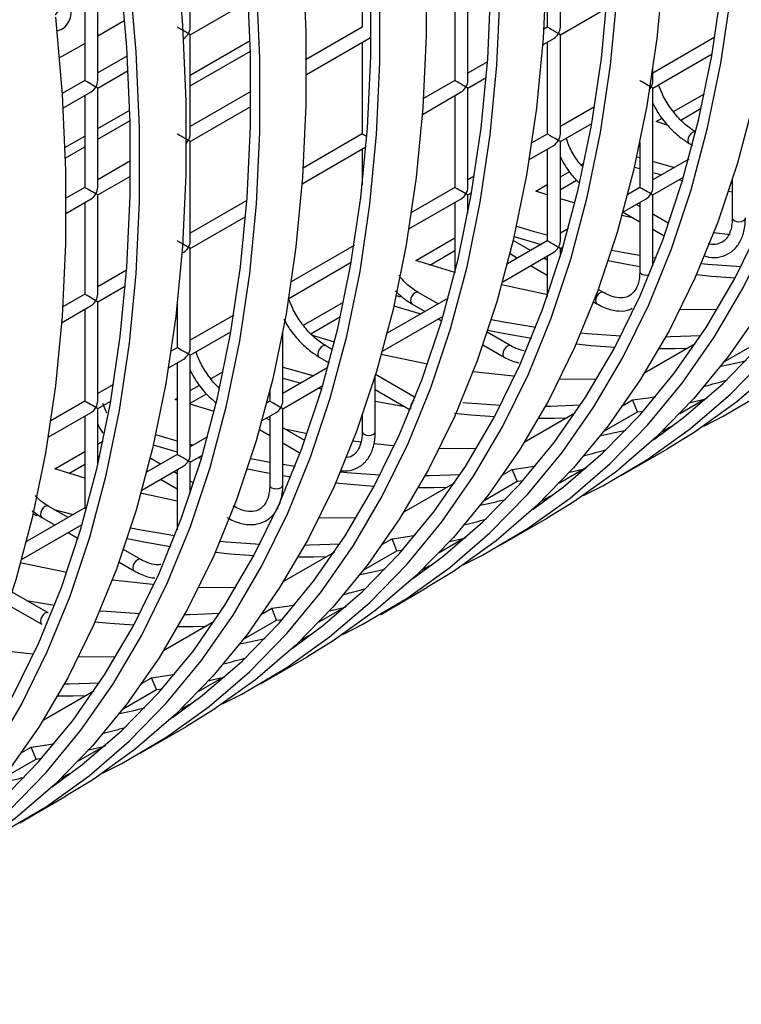
# Model space of a CAD drawing. Units: millimetres. Extents: x -2439 to 2841, y -1265 to 1971.
# Drawn here: x -1898 to -1842, y 1051 to 1126 of the extents above; entities that cross this region are included whole.
import ezdxf

# ---------------------------------------------------------------- set-up
doc = ezdxf.new("R2010")
doc.units = ezdxf.units.MM

msp = doc.modelspace()

# ---------------------------------------------------------------- linework, layer by layer
at = {"color": 7, "linetype": 'Continuous', "lineweight": 25}
for p, q in [((-1884.563, 1125.76), (-1884.563, 1133.348)), ((-1856.279, 1125.757), (-1856.279, 1133.345)), ((-1871.421, 1132.769), (-1871.421, 1125.758)), ((-1857.279, 1132.768), (-1857.279, 1125.757)), ((-1892.634, 1128.688), (-1892.634, 1121.678)), ((-1891.634, 1121.678), (-1891.634, 1129.266)), ((-1864.35, 1128.686), (-1864.35, 1121.675)), ((-1863.35, 1121.675), (-1863.35, 1129.263)), ((-1884.563, 1125.182), (-1880.115, 1127.75)), ((-1856.279, 1125.18), (-1852.752, 1127.216)), ((-1871.421, 1125.758), (-1875.694, 1123.291)), ((-1857.279, 1125.757), (-1857.547, 1125.602)), ((-1885.106, 1124.869), (-1885.063, 1124.894)), ((-1884.563, 1117.594), (-1884.563, 1125.182)), ((-1875.693, 1122.137), (-1870.921, 1124.892)), ((-1857.63, 1124.399), (-1856.779, 1124.891)), ((-1856.279, 1117.592), (-1856.279, 1125.18)), ((-1844.469, 1124.986), (-1849.208, 1122.251)), ((-1884.563, 1122.094), (-1879.991, 1124.733)), ((-1871.421, 1124.604), (-1871.421, 1117.593)), ((-1857.279, 1124.602), (-1857.279, 1117.592)), ((-1889.37, 1123.562), (-1891.634, 1122.255)), ((-1884.563, 1121.277), (-1879.97, 1123.929)), ((-1849.208, 1121.096), (-1844.682, 1123.709)), ((-1861.85, 1123.118), (-1863.35, 1122.252)), ((-1849.208, 1121.674), (-1849.208, 1122.638)), ((-1891.634, 1121.1), (-1889.307, 1122.444)), ((-1863.35, 1121.098), (-1861.944, 1121.909)), ((-1892.634, 1121.678), (-1894.368, 1120.677)), ((-1891.634, 1113.512), (-1891.634, 1121.1)), ((-1864.35, 1121.675), (-1866.739, 1120.296)), ((-1863.35, 1113.51), (-1863.35, 1121.098)), ((-1849.208, 1113.508), (-1849.208, 1121.096)), ((-1894.299, 1119.562), (-1892.134, 1120.812)), ((-1892.634, 1120.523), (-1892.634, 1113.512)), ((-1879.935, 1120.843), (-1884.563, 1118.172)), ((-1866.823, 1119.093), (-1863.85, 1120.809)), ((-1864.35, 1120.52), (-1864.35, 1113.51)), ((-1847.624, 1119.306), (-1845.264, 1120.669)), ((-1884.563, 1117.017), (-1879.941, 1119.685)), ((-1853.662, 1119.68), (-1856.279, 1118.169)), ((-1891.634, 1118.012), (-1889.183, 1119.426)), ((-1847.074, 1118.654), (-1845.504, 1119.56)), ((-1891.634, 1117.195), (-1889.162, 1118.622)), ((-1856.279, 1117.014), (-1853.875, 1118.402)), ((-1848.953, 1118.539), (-1848.493, 1118.805)), ((-1848.11, 1118.268), (-1848.953, 1118.539)), ((-1894.159, 1116.554), (-1892.634, 1117.434)), ((-1871.421, 1117.593), (-1875.931, 1114.989)), ((-1857.279, 1117.592), (-1858.462, 1116.909)), ((-1894.133, 1115.753), (-1892.634, 1116.618)), ((-1884.563, 1109.429), (-1884.563, 1117.017)), ((-1876.015, 1113.786), (-1871.136, 1116.602)), ((-1858.659, 1115.64), (-1856.779, 1116.726)), ((-1856.279, 1109.426), (-1856.279, 1117.014)), ((-1850.208, 1116.939), (-1850.208, 1113.508)), ((-1846.422, 1116.867), (-1846.186, 1116.731)), ((-1871.421, 1116.438), (-1871.421, 1113.688)), ((-1857.279, 1116.437), (-1857.279, 1109.426)), ((-1850.441, 1115.854), (-1850.208, 1115.784)), ((-1889.127, 1115.537), (-1891.634, 1114.09)), ((-1854.695, 1115.224), (-1854.457, 1115.362)), ((-1846.471, 1115.666), (-1849.208, 1114.086)), ((-1891.634, 1112.935), (-1889.134, 1114.378)), ((-1862.854, 1114.373), (-1863.35, 1114.087)), ((-1856.279, 1114.31), (-1855.565, 1114.722)), ((-1850.618, 1115.069), (-1850.208, 1114.944)), ((-1858.145, 1113.233), (-1857.279, 1113.733)), ((-1856.279, 1113.34), (-1855.033, 1114.059)), ((-1849.208, 1112.931), (-1846.863, 1114.284)), ((-1847.185, 1114.099), (-1846.937, 1114.035)), ((-1843.136, 1114.108), (-1843.136, 1111.178)), ((-1892.634, 1113.512), (-1894.079, 1112.678)), ((-1891.634, 1105.347), (-1891.634, 1112.935)), ((-1864.35, 1113.51), (-1867.654, 1111.602)), ((-1863.35, 1112.932), (-1863.067, 1113.095)), ((-1863.35, 1111.549), (-1863.35, 1112.932)), ((-1857.279, 1112.953), (-1858.145, 1113.233)), ((-1850.208, 1113.508), (-1851.13, 1112.976)), ((-1849.208, 1107.525), (-1849.208, 1112.931)), ((-1843.424, 1113.222), (-1843.136, 1113.163)), ((-1894.078, 1111.524), (-1892.134, 1112.646)), ((-1892.634, 1112.358), (-1892.634, 1105.347)), ((-1880.234, 1112.505), (-1884.563, 1110.006)), ((-1867.852, 1110.333), (-1863.85, 1112.644)), ((-1864.35, 1112.355), (-1864.35, 1106.989)), ((-1855.154, 1112.31), (-1856.279, 1112.643)), ((-1851.495, 1111.61), (-1849.708, 1112.642)), ((-1850.208, 1112.043), (-1850.477, 1112.198)), ((-1850.208, 1112.354), (-1850.208, 1107.096)), ((-1851.477, 1111.621), (-1850.208, 1110.888)), ((-1847.991, 1110.763), (-1849.208, 1111.466)), ((-1884.563, 1108.852), (-1880.329, 1111.296)), ((-1855.663, 1110.359), (-1856.279, 1110.004)), ((-1849.208, 1110.311), (-1848.332, 1109.806)), ((-1843.31, 1109.883), (-1844.559, 1110.042)), ((-1872.046, 1109.066), (-1876.847, 1106.295)), ((-1867.337, 1107.926), (-1864.35, 1109.651)), ((-1857.279, 1109.426), (-1860.322, 1107.669)), ((-1858.548, 1108.694), (-1859.88, 1109.463)), ((-1885.208, 1108.479), (-1885.063, 1108.563)), ((-1884.563, 1101.263), (-1884.563, 1108.852)), ((-1866.258, 1107.579), (-1864.35, 1108.681)), ((-1860.687, 1106.304), (-1856.779, 1108.56)), ((-1860.125, 1108.449), (-1859.548, 1108.116)), ((-1856.279, 1108.849), (-1856.055, 1108.978)), ((-1856.279, 1108.232), (-1856.279, 1108.849)), ((-1856.279, 1108.766), (-1856.129, 1108.728)), ((-1877.044, 1105.027), (-1872.259, 1107.789)), ((-1864.346, 1107.004), (-1867.337, 1107.926)), ((-1857.279, 1107.961), (-1857.548, 1108.116)), ((-1857.279, 1108.272), (-1857.279, 1105.186)), ((-1849.208, 1108.163), (-1848.968, 1108.127)), ((-1889.427, 1107.198), (-1891.634, 1105.924)), ((-1858.548, 1107.539), (-1857.279, 1106.806)), ((-1892.634, 1105.347), (-1894.316, 1104.376)), ((-1891.634, 1104.769), (-1889.521, 1105.989)), ((-1865.619, 1104.611), (-1867.135, 1105.487)), ((-1852.993, 1105.487), (-1853.385, 1105.713)), ((-1891.634, 1097.181), (-1891.634, 1104.769)), ((-1885.563, 1104.658), (-1885.563, 1101.263)), ((-1875.908, 1102.978), (-1872.842, 1104.749)), ((-1864.855, 1105.052), (-1869.515, 1102.362)), ((-1868.825, 1105.241), (-1868.484, 1105.139)), ((-1867.635, 1104.621), (-1866.619, 1104.034)), ((-1853.74, 1104.764), (-1853.493, 1104.621)), ((-1894.4, 1103.173), (-1892.134, 1104.481)), ((-1892.634, 1104.192), (-1892.634, 1097.181)), ((-1881.239, 1103.76), (-1884.563, 1101.841)), ((-1875.358, 1102.326), (-1873.081, 1103.64)), ((-1869.88, 1100.997), (-1865.248, 1103.671)), ((-1865.619, 1103.457), (-1865.356, 1103.305)), ((-1884.563, 1100.686), (-1881.452, 1102.482)), ((-1877.492, 1097.18), (-1877.492, 1102.488)), ((-1860.064, 1101.405), (-1861.864, 1102.444)), ((-1873.539, 1101.697), (-1875.308, 1102.228)), ((-1845.968, 1101.56), (-1849.851, 1099.318)), ((-1843.725, 1100.206), (-1841.195, 1101.667)), ((-1885.563, 1101.263), (-1886.039, 1100.989)), ((-1873.687, 1101.105), (-1874.206, 1101.405)), ((-1862.193, 1101.479), (-1860.564, 1100.539)), ((-1886.236, 1099.72), (-1885.063, 1100.397)), ((-1885.563, 1100.109), (-1885.563, 1093.098)), ((-1884.563, 1093.098), (-1884.563, 1100.686)), ((-1874.706, 1100.539), (-1873.951, 1100.103)), ((-1882.98, 1098.896), (-1882.034, 1099.442)), ((-1874.048, 1099.746), (-1877.492, 1097.757)), ((-1870.421, 1094.849), (-1870.421, 1099.132)), ((-1867.373, 1097.46), (-1870.398, 1099.206)), ((-1890.431, 1098.453), (-1891.634, 1097.759)), ((-1884.563, 1097.982), (-1883.849, 1098.394)), ((-1882.429, 1098.243), (-1882.274, 1098.333)), ((-1878.492, 1097.908), (-1878.492, 1097.18)), ((-1877.492, 1096.603), (-1874.44, 1098.364)), ((-1874.762, 1098.179), (-1874.514, 1098.115)), ((-1870.421, 1098.065), (-1867.751, 1096.523)), ((-1892.634, 1097.181), (-1895.231, 1095.682)), ((-1891.634, 1096.604), (-1890.644, 1097.175)), ((-1885.722, 1097.313), (-1885.563, 1097.405)), ((-1885.563, 1097.261), (-1885.722, 1097.313)), ((-1884.563, 1097.012), (-1883.317, 1097.731)), ((-1878.492, 1097.18), (-1878.707, 1097.056)), ((-1867.505, 1097.537), (-1867.352, 1097.513)), ((-1851.481, 1096.852), (-1850.758, 1097.269)), ((-1850.387, 1096.36), (-1850.758, 1097.269)), ((-1845.082, 1097.408), (-1847.159, 1096.209)), ((-1895.429, 1094.413), (-1892.134, 1096.315)), ((-1891.634, 1092.289), (-1891.634, 1096.604)), ((-1890.949, 1096.252), (-1891.25, 1096.991)), ((-1882.731, 1096.39), (-1884.563, 1096.941)), ((-1879.072, 1095.69), (-1877.992, 1096.314)), ((-1877.492, 1090.767), (-1877.492, 1096.603)), ((-1852.917, 1094.899), (-1850.387, 1096.36)), ((-1850.387, 1096.36), (-1849.94, 1096.422)), ((-1892.634, 1096.027), (-1892.634, 1089.016)), ((-1878.492, 1095.715), (-1878.761, 1095.87)), ((-1878.492, 1096.025), (-1878.492, 1090.767)), ((-1871.421, 1096.071), (-1871.421, 1094.849)), ((-1855.16, 1096.253), (-1859.043, 1094.011)), ((-1879.265, 1095.006), (-1878.492, 1094.56)), ((-1875.808, 1094.165), (-1877.492, 1095.137)), ((-1875.622, 1094.691), (-1877.302, 1095.028)), ((-1848.497, 1094.865), (-1847.927, 1095.194)), ((-1847.927, 1095.194), (-1847.688, 1095.295)), ((-1847.898, 1095.138), (-1847.927, 1095.194)), ((-1891.634, 1093.9), (-1891.226, 1094.135)), ((-1883.24, 1094.439), (-1884.563, 1093.675)), ((-1871.462, 1094.034), (-1872.136, 1094.122)), ((-1894.915, 1092.006), (-1892.634, 1093.323)), ((-1884.563, 1093.878), (-1884.322, 1093.814)), ((-1877.492, 1093.983), (-1876.158, 1093.213)), ((-1851.624, 1091.498), (-1848.089, 1093.539)), ((-1891.634, 1092.93), (-1891.466, 1093.027)), ((-1885.563, 1093.098), (-1887.899, 1091.749)), ((-1886.832, 1092.365), (-1887.629, 1092.826)), ((-1884.563, 1092.521), (-1883.632, 1093.058)), ((-1884.563, 1090.113), (-1884.563, 1092.521)), ((-1883.954, 1092.872), (-1883.706, 1092.808)), ((-1892.634, 1091.292), (-1894.915, 1092.006)), ((-1893.835, 1091.659), (-1892.634, 1092.353)), ((-1888.265, 1090.384), (-1885.063, 1092.232)), ((-1887.882, 1091.817), (-1887.832, 1091.788)), ((-1885.563, 1091.633), (-1885.832, 1091.788)), ((-1885.563, 1091.943), (-1885.563, 1087.348)), ((-1877.492, 1092.356), (-1876.545, 1092.207)), ((-1860.673, 1091.545), (-1859.951, 1091.962)), ((-1859.58, 1091.053), (-1859.951, 1091.962)), ((-1854.274, 1092.101), (-1856.351, 1090.902)), ((-1886.832, 1091.211), (-1885.563, 1090.478)), ((-1884.3, 1090.904), (-1884.563, 1091.055)), ((-1877.492, 1091.489), (-1876.873, 1091.388)), ((-1862.11, 1089.593), (-1859.58, 1091.053)), ((-1859.58, 1091.053), (-1859.133, 1091.115)), ((-1864.352, 1090.946), (-1868.235, 1088.705)), ((-1857.69, 1089.558), (-1857.12, 1089.887)), ((-1857.12, 1089.887), (-1856.88, 1089.988)), ((-1857.091, 1089.832), (-1857.12, 1089.887)), ((-1892.634, 1089.016), (-1897.092, 1086.443)), ((-1896.657, 1088.8), (-1895.919, 1088.293)), ((-1893.903, 1088.283), (-1895.419, 1089.159)), ((-1894.984, 1088.907), (-1893.514, 1088.508)), ((-1896.58, 1088.535), (-1896.266, 1088.44)), ((-1895.919, 1088.293), (-1894.903, 1087.706)), ((-1860.816, 1086.192), (-1857.281, 1088.233)), ((-1897.457, 1085.077), (-1892.825, 1087.751)), ((-1892.848, 1087.674), (-1892.903, 1087.706)), ((-1893.903, 1087.129), (-1893.145, 1086.691)), ((-1869.866, 1086.239), (-1869.143, 1086.656)), ((-1868.772, 1085.747), (-1869.143, 1086.656)), ((-1863.466, 1086.795), (-1865.544, 1085.595)), ((-1888.348, 1085.077), (-1889.672, 1085.841)), ((-1871.302, 1084.286), (-1868.772, 1085.747)), ((-1868.772, 1085.747), (-1868.325, 1085.809)), ((-1873.545, 1085.64), (-1877.428, 1083.398)), ((-1890.01, 1084.881), (-1888.848, 1084.211)), ((-1866.882, 1084.251), (-1866.312, 1084.581)), ((-1866.312, 1084.581), (-1866.073, 1084.682)), ((-1866.283, 1084.525), (-1866.312, 1084.581)), ((-1870.009, 1080.885), (-1866.473, 1082.926)), ((-1895.419, 1080.995), (-1898.188, 1082.593)), ((-1898.5, 1081.619), (-1895.919, 1080.129)), ((-1897.073, 1081.949), (-1894.93, 1081.593)), ((-1879.058, 1080.932), (-1878.335, 1081.349)), ((-1877.964, 1080.44), (-1878.335, 1081.349)), ((-1872.659, 1081.488), (-1874.736, 1080.289)), ((-1877.964, 1080.44), (-1877.517, 1080.502)), ((-1882.737, 1080.333), (-1886.62, 1078.091)), ((-1880.494, 1078.979), (-1877.964, 1080.44)), ((-1876.074, 1078.945), (-1875.504, 1079.274)), ((-1875.504, 1079.274), (-1875.265, 1079.375)), ((-1875.475, 1079.218), (-1875.504, 1079.274)), ((-1879.201, 1075.578), (-1875.666, 1077.619)), ((-1888.25, 1075.625), (-1887.528, 1076.043)), ((-1887.157, 1075.133), (-1887.528, 1076.043)), ((-1881.851, 1076.181), (-1883.929, 1074.982)), ((-1891.929, 1075.026), (-1895.813, 1072.785)), ((-1889.687, 1073.673), (-1887.157, 1075.133)), ((-1887.157, 1075.133), (-1886.71, 1075.195)), ((-1885.267, 1073.638), (-1884.697, 1073.967)), ((-1884.697, 1073.967), (-1884.458, 1074.068)), ((-1884.668, 1073.912), (-1884.697, 1073.967)), ((-1888.394, 1070.272), (-1884.858, 1072.313)), ((-1897.443, 1070.319), (-1896.72, 1070.736)), ((-1896.349, 1069.827), (-1896.72, 1070.736)), ((-1891.044, 1070.875), (-1893.121, 1069.675)), ((-1898.879, 1068.366), (-1896.349, 1069.827)), ((-1896.349, 1069.827), (-1895.902, 1069.889)), ((-1894.459, 1068.331), (-1893.889, 1068.661)), ((-1893.889, 1068.661), (-1893.65, 1068.762)), ((-1893.86, 1068.605), (-1893.889, 1068.661)), ((-1897.586, 1064.965), (-1894.05, 1067.006))]:
    msp.add_line(p, q, dxfattribs=at)
at = {"color": 8, "linetype": 'Continuous', "lineweight": 25}
for p, q in [((-1891.634, 1125.097), (-1889.562, 1126.293)), ((-1894.573, 1123.4), (-1892.634, 1124.519))]:
    msp.add_line(p, q, dxfattribs=at)
at = {"color": 7, "linetype": 'Continuous', "lineweight": 25, "flags": 128}
for points in [[(-1885.679, 1131.832), (-1885.171, 1125.919), (-1884.916, 1120.129), (-1884.916, 1114.479), (-1885.171, 1108.984), (-1885.679, 1103.657), (-1886.44, 1098.515), (-1887.451, 1093.57), (-1888.71, 1088.837), (-1890.213, 1084.327), (-1891.956, 1080.054), (-1893.934, 1076.028), (-1896.143, 1072.262), (-1898.575, 1068.763), (-1901.226, 1065.544), (-1904.086, 1062.611), (-1907.149, 1059.973), (-1910.407, 1057.637), (-1912.435, 1056.393)], [(-1875.979, 1131.226), (-1875.724, 1125.436), (-1875.724, 1119.786), (-1875.979, 1114.29), (-1876.487, 1108.964), (-1877.248, 1103.822), (-1878.259, 1098.877), (-1879.517, 1094.144), (-1881.02, 1089.634), (-1882.763, 1085.361), (-1884.742, 1081.335), (-1886.95, 1077.568), (-1889.383, 1074.07), (-1892.033, 1070.85), (-1894.894, 1067.918), (-1897.957, 1065.28), (-1901.214, 1062.944), (-1903.243, 1061.699)], [(-1866.532, 1130.743), (-1866.532, 1125.093), (-1866.786, 1119.597), (-1867.294, 1114.271), (-1868.055, 1109.128), (-1869.066, 1104.184), (-1870.325, 1099.45), (-1871.828, 1094.941), (-1873.571, 1090.667), (-1875.549, 1086.642), (-1877.758, 1082.875), (-1880.191, 1079.377), (-1882.841, 1076.157), (-1885.701, 1073.224), (-1888.764, 1070.586), (-1892.022, 1068.251), (-1894.05, 1067.006)], [(-1857.339, 1130.399), (-1857.594, 1124.904), (-1858.102, 1119.577), (-1858.863, 1114.435), (-1859.874, 1109.49), (-1861.133, 1104.757), (-1862.635, 1100.247), (-1864.378, 1095.974), (-1866.357, 1091.948), (-1868.566, 1088.182), (-1870.998, 1084.683), (-1873.648, 1081.464), (-1876.509, 1078.531), (-1879.572, 1075.893), (-1882.829, 1073.557), (-1884.858, 1072.313)], [(-1848.401, 1130.21), (-1848.91, 1124.884), (-1849.67, 1119.742), (-1850.681, 1114.797), (-1851.94, 1110.063), (-1853.443, 1105.554), (-1855.186, 1101.281), (-1857.165, 1097.255), (-1859.373, 1093.488), (-1861.806, 1089.99), (-1864.456, 1086.77), (-1867.317, 1083.838), (-1870.38, 1081.2), (-1873.637, 1078.864), (-1875.666, 1077.619)], [(-1839.717, 1130.191), (-1840.478, 1125.048), (-1841.489, 1120.104), (-1842.748, 1115.37), (-1844.251, 1110.861), (-1845.994, 1106.587), (-1847.972, 1102.562), (-1850.181, 1098.795), (-1852.613, 1095.297), (-1855.264, 1092.077), (-1858.124, 1089.144), (-1861.187, 1086.506), (-1864.445, 1084.171), (-1866.473, 1082.926)], [(-1831.286, 1130.355), (-1832.297, 1125.41), (-1833.555, 1120.677), (-1835.058, 1116.167), (-1836.801, 1111.894), (-1838.78, 1107.868), (-1840.988, 1104.101), (-1843.421, 1100.603), (-1846.071, 1097.384), (-1848.932, 1094.451), (-1851.995, 1091.813), (-1855.252, 1089.477), (-1857.281, 1088.233)], [(-1823.104, 1130.717), (-1824.363, 1125.983), (-1825.866, 1121.474), (-1827.609, 1117.201), (-1829.587, 1113.175), (-1831.796, 1109.408), (-1834.229, 1105.91), (-1836.879, 1102.69), (-1839.739, 1099.758), (-1842.802, 1097.12), (-1846.06, 1094.784), (-1848.089, 1093.539)], [(-1918.859, 1052.823), (-1917.385, 1053.569), (-1913.942, 1055.596), (-1910.685, 1057.932), (-1907.622, 1060.57), (-1904.761, 1063.503), (-1902.111, 1066.722), (-1899.678, 1070.221), (-1897.47, 1073.987), (-1895.491, 1078.013), (-1893.748, 1082.286), (-1892.245, 1086.796), (-1890.987, 1091.529), (-1889.975, 1096.474), (-1889.215, 1101.616), (-1888.706, 1106.943), (-1888.452, 1112.438), (-1888.452, 1118.088), (-1888.706, 1123.878), (-1889.215, 1129.791)], [(-1913.512, 1057.086), (-1911.224, 1058.771), (-1908.184, 1061.389), (-1905.345, 1064.3), (-1902.715, 1067.495), (-1900.301, 1070.967), (-1898.109, 1074.706), (-1896.145, 1078.701), (-1894.415, 1082.942), (-1892.924, 1087.418), (-1891.674, 1092.116), (-1890.671, 1097.023), (-1889.916, 1102.127), (-1889.411, 1107.413), (-1889.159, 1112.868), (-1889.159, 1118.475), (-1889.411, 1124.221), (-1889.916, 1130.09)], [(-1904.32, 1062.393), (-1902.032, 1064.078), (-1898.992, 1066.696), (-1896.153, 1069.607), (-1893.523, 1072.802), (-1891.108, 1076.274), (-1888.916, 1080.013), (-1886.953, 1084.008), (-1885.223, 1088.249), (-1883.731, 1092.725), (-1882.482, 1097.422), (-1881.478, 1102.33), (-1880.723, 1107.434), (-1880.219, 1112.72), (-1879.966, 1118.174), (-1879.966, 1123.782), (-1880.219, 1129.528)], [(-1909.667, 1058.13), (-1908.193, 1058.876), (-1904.75, 1060.903), (-1901.492, 1063.239), (-1898.429, 1065.877), (-1895.569, 1068.809), (-1892.919, 1072.029), (-1890.486, 1075.527), (-1888.277, 1079.294), (-1886.299, 1083.32), (-1884.556, 1087.593), (-1883.053, 1092.102), (-1881.794, 1096.836), (-1880.783, 1101.781), (-1880.022, 1106.923), (-1879.514, 1112.249), (-1879.26, 1117.745), (-1879.26, 1123.395), (-1879.514, 1129.185)], [(-1900.475, 1063.436), (-1899, 1064.182), (-1895.557, 1066.21), (-1892.3, 1068.545), (-1889.237, 1071.183), (-1886.376, 1074.116), (-1883.726, 1077.336), (-1881.293, 1080.834), (-1879.085, 1084.601), (-1877.106, 1088.626), (-1875.363, 1092.9), (-1873.86, 1097.409), (-1872.602, 1102.143), (-1871.591, 1107.087), (-1870.83, 1112.23), (-1870.322, 1117.556), (-1870.067, 1123.052), (-1870.067, 1128.702)], [(-1895.127, 1067.7), (-1892.84, 1069.385), (-1889.8, 1072.003), (-1886.961, 1074.913), (-1884.33, 1078.109), (-1881.916, 1081.581), (-1879.724, 1085.319), (-1877.76, 1089.314), (-1876.03, 1093.556), (-1874.539, 1098.031), (-1873.29, 1102.729), (-1872.286, 1107.637), (-1871.531, 1112.74), (-1871.027, 1118.026), (-1870.774, 1123.481), (-1870.774, 1129.089)], [(-1885.935, 1073.006), (-1883.647, 1074.691), (-1880.607, 1077.309), (-1877.768, 1080.22), (-1875.138, 1083.415), (-1872.724, 1086.887), (-1870.532, 1090.626), (-1868.568, 1094.621), (-1866.838, 1098.862), (-1865.346, 1103.338), (-1864.097, 1108.036), (-1863.094, 1112.943), (-1862.339, 1118.047), (-1861.834, 1123.333), (-1861.582, 1128.787)], [(-1876.742, 1078.313), (-1874.455, 1079.998), (-1871.415, 1082.616), (-1868.576, 1085.527), (-1865.946, 1088.722), (-1863.531, 1092.194), (-1861.339, 1095.932), (-1859.376, 1099.928), (-1857.646, 1104.169), (-1856.154, 1108.645), (-1854.905, 1113.342), (-1853.901, 1118.25), (-1853.146, 1123.354), (-1852.642, 1128.64)], [(-1867.55, 1083.619), (-1865.262, 1085.305), (-1862.222, 1087.922), (-1859.383, 1090.833), (-1856.753, 1094.029), (-1854.339, 1097.501), (-1852.147, 1101.239), (-1850.183, 1105.234), (-1848.453, 1109.476), (-1846.962, 1113.951), (-1845.712, 1118.649), (-1844.709, 1123.557), (-1843.954, 1128.66)], [(-1858.358, 1088.926), (-1856.07, 1090.611), (-1853.03, 1093.229), (-1850.191, 1096.14), (-1847.561, 1099.335), (-1845.146, 1102.807), (-1842.954, 1106.546), (-1840.991, 1110.541), (-1839.261, 1114.782), (-1837.769, 1119.258), (-1836.52, 1123.956), (-1835.517, 1128.863)], [(-1854.513, 1089.97), (-1853.038, 1090.716), (-1849.595, 1092.743), (-1846.338, 1095.079), (-1843.275, 1097.716), (-1840.414, 1100.649), (-1837.764, 1103.869), (-1835.332, 1107.367), (-1833.123, 1111.134), (-1831.144, 1115.16), (-1829.401, 1119.433), (-1827.898, 1123.942), (-1826.64, 1128.676)], [(-1849.165, 1094.233), (-1846.878, 1095.918), (-1843.838, 1098.536), (-1840.999, 1101.446), (-1838.368, 1104.642), (-1835.954, 1108.114), (-1833.762, 1111.852), (-1831.798, 1115.848), (-1830.068, 1120.089), (-1828.577, 1124.565), (-1827.328, 1129.262)], [(-1845.32, 1095.276), (-1843.846, 1096.022), (-1840.403, 1098.05), (-1837.146, 1100.385), (-1834.083, 1103.023), (-1831.222, 1105.956), (-1828.572, 1109.176), (-1826.139, 1112.674), (-1823.931, 1116.441), (-1821.952, 1120.466), (-1820.209, 1124.74), (-1818.706, 1129.249)], [(-1891.282, 1068.743), (-1889.808, 1069.489), (-1886.365, 1071.516), (-1883.108, 1073.852), (-1880.044, 1076.49), (-1877.184, 1079.423), (-1874.534, 1082.642), (-1872.101, 1086.14), (-1869.893, 1089.907), (-1867.914, 1093.933), (-1866.171, 1098.206), (-1864.668, 1102.716), (-1863.409, 1107.449), (-1862.398, 1112.394), (-1861.638, 1117.536), (-1861.129, 1122.863), (-1860.875, 1128.358)], [(-1882.09, 1074.05), (-1880.615, 1074.796), (-1877.173, 1076.823), (-1873.915, 1079.159), (-1870.852, 1081.797), (-1867.992, 1084.729), (-1865.341, 1087.949), (-1862.909, 1091.447), (-1860.7, 1095.214), (-1858.722, 1099.24), (-1856.979, 1103.513), (-1855.476, 1108.022), (-1854.217, 1112.756), (-1853.206, 1117.701), (-1852.445, 1122.843), (-1851.937, 1128.169)], [(-1872.897, 1079.356), (-1871.423, 1080.102), (-1867.98, 1082.13), (-1864.723, 1084.465), (-1861.66, 1087.103), (-1858.799, 1090.036), (-1856.149, 1093.256), (-1853.716, 1096.754), (-1851.508, 1100.521), (-1849.529, 1104.546), (-1847.786, 1108.82), (-1846.283, 1113.329), (-1845.025, 1118.063), (-1844.014, 1123.007), (-1843.253, 1128.15)], [(-1863.705, 1084.663), (-1862.231, 1085.409), (-1858.788, 1087.436), (-1855.53, 1089.772), (-1852.467, 1092.41), (-1849.607, 1095.343), (-1846.957, 1098.562), (-1844.524, 1102.06), (-1842.315, 1105.827), (-1840.337, 1109.853), (-1838.594, 1114.126), (-1837.091, 1118.636), (-1835.832, 1123.369), (-1834.821, 1128.314)], [(-1894.38, 1125.599), (-1894.11, 1125.817), (-1893.88, 1126.127), (-1893.727, 1126.48), (-1893.673, 1126.824), (-1893.727, 1127.105), (-1893.88, 1127.281), (-1894.11, 1127.326), (-1894.38, 1127.232), (-1894.651, 1127.014), (-1894.88, 1126.704), (-1894.889, 1126.689)], [(-1894.872, 1126.525), (-1894.363, 1120.612), (-1894.109, 1114.823), (-1894.109, 1109.173), (-1894.363, 1103.677), (-1894.872, 1098.351), (-1895.632, 1093.208), (-1896.643, 1088.264), (-1897.902, 1083.53), (-1899.405, 1079.021), (-1901.148, 1074.747), (-1903.127, 1070.722), (-1905.335, 1066.955), (-1907.768, 1063.457), (-1910.418, 1060.237), (-1913.278, 1057.304), (-1916.342, 1054.666), (-1919.599, 1052.331), (-1921.628, 1051.086)], [(-1894.767, 1125.508), (-1894.651, 1125.505), (-1894.38, 1125.599)], [(-1849.208, 1115.493), (-1849.08, 1115.457), (-1847.552, 1115.041)], [(-1849.208, 1114.651), (-1848.906, 1114.565), (-1848.55, 1114.465)], [(-1850.671, 1111.156), (-1851.362, 1111.315), (-1851.564, 1111.363)], [(-1859.633, 1110.547), (-1858.273, 1110.15), (-1857.279, 1109.876)], [(-1859.811, 1109.762), (-1858.098, 1109.258), (-1857.742, 1109.159)], [(-1852.355, 1108.72), (-1851.559, 1108.566), (-1850.208, 1108.324)], [(-1852.616, 1107.915), (-1851.333, 1107.661), (-1850.208, 1107.459)], [(-1845.508, 1107.698), (-1845.013, 1107.652), (-1842.465, 1107.477)], [(-1845.875, 1106.853), (-1844.738, 1106.741), (-1842.922, 1106.605)], [(-1857.237, 1105.304), (-1860.554, 1106.009), (-1860.756, 1106.057)], [(-1869.003, 1104.455), (-1867.29, 1103.952), (-1866.935, 1103.852)], [(-1844.315, 1104.15), (-1844.328, 1104.15), (-1847.138, 1104.172)], [(-1861.547, 1103.413), (-1860.752, 1103.259), (-1858.16, 1102.82)], [(-1861.809, 1102.608), (-1860.526, 1102.355), (-1858.488, 1102.001)], [(-1854.7, 1102.392), (-1854.206, 1102.346), (-1851.657, 1102.17)], [(-1855.068, 1101.546), (-1853.93, 1101.435), (-1852.115, 1101.299)], [(-1848.221, 1102.104), (-1847.864, 1102.109), (-1845.543, 1102.195)], [(-1848.733, 1101.189), (-1847.541, 1101.196), (-1846.555, 1101.221)], [(-1866.429, 1099.997), (-1869.747, 1100.702), (-1869.949, 1100.75)], [(-1877.492, 1099.777), (-1876.658, 1099.537), (-1875.13, 1099.121)], [(-1859.767, 1099.072), (-1859.862, 1099.08), (-1862.944, 1099.429)], [(-1877.492, 1098.937), (-1876.483, 1098.645), (-1876.127, 1098.545)], [(-1853.507, 1098.843), (-1853.521, 1098.843), (-1856.33, 1098.865)], [(-1870.421, 1097.184), (-1869.718, 1097.048), (-1868.19, 1096.777)], [(-1863.736, 1097.07), (-1863.398, 1097.039), (-1860.849, 1096.864)], [(-1850.758, 1097.269), (-1849.576, 1097.442), (-1848.984, 1097.54)], [(-1846.355, 1097.069), (-1845.691, 1097.219), (-1845.149, 1097.349)], [(-1857.413, 1096.797), (-1857.056, 1096.802), (-1854.736, 1096.888)], [(-1864.368, 1096.251), (-1863.123, 1096.128), (-1861.307, 1095.992)], [(-1857.926, 1095.882), (-1856.733, 1095.889), (-1855.747, 1095.914)], [(-1887.21, 1094.627), (-1885.85, 1094.23), (-1885.563, 1094.15)], [(-1887.388, 1093.842), (-1885.675, 1093.338), (-1885.563, 1093.307)], [(-1868.959, 1093.765), (-1869.055, 1093.773), (-1870.488, 1093.917)], [(-1862.7, 1093.537), (-1862.713, 1093.536), (-1865.522, 1093.559)], [(-1879.932, 1092.8), (-1879.136, 1092.646), (-1878.492, 1092.527)], [(-1880.194, 1091.995), (-1878.911, 1091.742), (-1878.492, 1091.664)], [(-1873.085, 1091.778), (-1872.59, 1091.732), (-1870.042, 1091.557)], [(-1859.951, 1091.962), (-1858.768, 1092.136), (-1858.176, 1092.233)], [(-1855.548, 1091.763), (-1854.884, 1091.913), (-1854.341, 1092.043)], [(-1866.605, 1091.491), (-1866.249, 1091.495), (-1863.928, 1091.582)], [(-1873.453, 1090.933), (-1872.315, 1090.821), (-1870.5, 1090.685)], [(-1867.118, 1090.575), (-1865.925, 1090.583), (-1864.939, 1090.607)], [(-1885.563, 1089.529), (-1888.131, 1090.089), (-1888.333, 1090.137)], [(-1871.892, 1088.23), (-1871.906, 1088.23), (-1874.715, 1088.252)], [(-1889.124, 1087.493), (-1888.329, 1087.339), (-1885.737, 1086.9)], [(-1889.386, 1086.688), (-1888.103, 1086.435), (-1886.065, 1086.081)], [(-1869.143, 1086.656), (-1867.961, 1086.829), (-1867.369, 1086.926)], [(-1864.74, 1086.456), (-1864.076, 1086.606), (-1863.533, 1086.736)], [(-1882.277, 1086.472), (-1881.783, 1086.426), (-1879.234, 1086.25)], [(-1875.798, 1086.184), (-1875.441, 1086.189), (-1873.12, 1086.275)], [(-1882.645, 1085.626), (-1881.507, 1085.515), (-1879.692, 1085.379)], [(-1876.311, 1085.269), (-1875.118, 1085.276), (-1874.132, 1085.301)], [(-1894.007, 1084.077), (-1897.324, 1084.782), (-1897.526, 1084.83)], [(-1887.344, 1083.152), (-1887.44, 1083.16), (-1890.521, 1083.509)], [(-1881.085, 1082.923), (-1881.098, 1082.923), (-1883.907, 1082.945)], [(-1878.335, 1081.349), (-1877.153, 1081.522), (-1876.561, 1081.62)], [(-1873.932, 1081.149), (-1873.268, 1081.299), (-1872.726, 1081.429)], [(-1891.47, 1081.165), (-1890.975, 1081.119), (-1888.427, 1080.944)], [(-1884.99, 1080.877), (-1884.633, 1080.882), (-1882.313, 1080.968)], [(-1891.837, 1080.32), (-1890.7, 1080.208), (-1888.884, 1080.072)], [(-1885.503, 1079.962), (-1884.31, 1079.969), (-1883.324, 1079.994)], [(-1896.537, 1077.845), (-1896.632, 1077.853), (-1898.68, 1078.069)], [(-1890.277, 1077.617), (-1890.29, 1077.617), (-1893.1, 1077.639)], [(-1887.528, 1076.043), (-1886.346, 1076.216), (-1885.753, 1076.313)], [(-1883.125, 1075.843), (-1882.461, 1075.993), (-1881.918, 1076.123)], [(-1894.183, 1075.571), (-1893.826, 1075.576), (-1891.505, 1075.662)], [(-1894.695, 1074.655), (-1893.503, 1074.663), (-1892.517, 1074.687)], [(-1896.72, 1070.736), (-1895.538, 1070.909), (-1894.946, 1071.007)], [(-1892.317, 1070.536), (-1891.653, 1070.686), (-1891.111, 1070.816)]]:
    msp.add_lwpolyline(points, dxfattribs=at)
at = {"color": 8, "linetype": 'Continuous', "lineweight": 25, "flags": 128}
for points in [[(-1845.931, 1117.738), (-1846.037, 1117.755), (-1846.172, 1117.708), (-1846.307, 1117.599), (-1846.422, 1117.444), (-1846.499, 1117.268), (-1846.526, 1117.096), (-1846.499, 1116.955), (-1846.422, 1116.867), (-1846.422, 1116.867)], [(-1843.136, 1111.178), (-1843.098, 1111.067), (-1842.99, 1110.973), (-1842.828, 1110.911), (-1842.636, 1110.889), (-1842.445, 1110.911), (-1842.283, 1110.973), (-1842.175, 1111.067), (-1842.136, 1111.178)], [(-1850.208, 1107.096), (-1850.169, 1106.985), (-1850.061, 1106.891), (-1849.899, 1106.829), (-1849.708, 1106.807), (-1849.516, 1106.829), (-1849.491, 1106.835)], [(-1867.135, 1105.487), (-1867.25, 1105.509), (-1867.385, 1105.462), (-1867.52, 1105.353), (-1867.635, 1105.198), (-1867.712, 1105.022), (-1867.739, 1104.85), (-1867.712, 1104.709), (-1867.635, 1104.621), (-1867.635, 1104.621)], [(-1852.995, 1105.488), (-1853.108, 1105.509), (-1853.243, 1105.462), (-1853.378, 1105.353), (-1853.493, 1105.198), (-1853.57, 1105.022), (-1853.597, 1104.85), (-1853.57, 1104.709), (-1853.493, 1104.621), (-1853.493, 1104.621)], [(-1874.206, 1101.405), (-1874.321, 1101.427), (-1874.456, 1101.38), (-1874.592, 1101.271), (-1874.706, 1101.116), (-1874.783, 1100.939), (-1874.81, 1100.768), (-1874.783, 1100.627), (-1874.706, 1100.539), (-1874.706, 1100.539)], [(-1860.066, 1101.406), (-1860.179, 1101.427), (-1860.314, 1101.38), (-1860.449, 1101.271), (-1860.564, 1101.116), (-1860.641, 1100.939), (-1860.668, 1100.768), (-1860.641, 1100.627), (-1860.564, 1100.539), (-1860.564, 1100.539)], [(-1871.421, 1094.849), (-1871.383, 1094.739), (-1871.274, 1094.645), (-1871.112, 1094.583), (-1870.921, 1094.561), (-1870.729, 1094.583), (-1870.567, 1094.645), (-1870.459, 1094.739), (-1870.421, 1094.849)], [(-1878.492, 1090.767), (-1878.454, 1090.657), (-1878.345, 1090.563), (-1878.183, 1090.501), (-1877.992, 1090.479), (-1877.8, 1090.501), (-1877.638, 1090.563), (-1877.53, 1090.657), (-1877.492, 1090.767), (-1877.492, 1090.767)], [(-1895.419, 1089.159), (-1895.534, 1089.181), (-1895.669, 1089.134), (-1895.805, 1089.025), (-1895.919, 1088.87), (-1895.996, 1088.693), (-1896.023, 1088.522), (-1895.996, 1088.381), (-1895.919, 1088.293), (-1895.919, 1088.293)], [(-1888.35, 1085.078), (-1888.463, 1085.099), (-1888.598, 1085.052), (-1888.734, 1084.943), (-1888.848, 1084.788), (-1888.925, 1084.611), (-1888.952, 1084.44), (-1888.925, 1084.299), (-1888.848, 1084.211), (-1888.848, 1084.211)], [(-1895.422, 1080.996), (-1895.534, 1081.017), (-1895.669, 1080.97), (-1895.805, 1080.861), (-1895.919, 1080.706), (-1895.996, 1080.529), (-1896.023, 1080.357), (-1895.996, 1080.217), (-1895.919, 1080.129), (-1895.919, 1080.129)]]:
    msp.add_lwpolyline(points, dxfattribs=at)
at = {"color": 7, "linetype": 'Continuous', "lineweight": 25}
for centre, radius, start, end in [((-1853.546, 1147.193), 48.296, 281.39699, 283.73327), ((-1856.775, 1143.914), 47.021, 284.19426, 286.30458), ((-1862.738, 1141.887), 48.296, 281.39699, 283.73327), ((-1865.968, 1138.608), 47.021, 284.19426, 286.30458), ((-1871.93, 1136.58), 48.296, 281.39699, 283.73327), ((-1875.16, 1133.301), 47.021, 284.19426, 286.30458), ((-1881.123, 1131.273), 48.296, 281.39699, 283.73327), ((-1884.353, 1127.995), 47.021, 284.19426, 286.30458), ((-1890.315, 1125.967), 48.296, 281.39699, 283.73327), ((-1893.545, 1122.688), 47.021, 284.19426, 286.30458), ((-1899.507, 1120.66), 48.296, 281.39699, 283.73327), ((-1902.737, 1117.381), 47.021, 284.19426, 286.30458), ((-1908.7, 1115.353), 48.296, 281.39699, 283.73327)]:
    msp.add_arc(centre, radius, start, end, dxfattribs=at)
at = {"color": 8, "linetype": 'Continuous', "lineweight": 25}
msp.add_arc((-1867.03, 1096.689), 0.704, 127.4119, 188.57741, dxfattribs=at)
at = {"color": 7, "linetype": 'Continuous', "lineweight": 25}
for centre, major_axis, ratio, start_param, end_param in [((-1885.063, 1125.471), (0.5, -0.289), 0.00007, 0.785439, 3.141552), ((-1885.063, 1125.471), (0.354, 0.612), 0.577335, 4.71243, 5.497828), ((-1856.779, 1125.468), (0.5, -0.289), 0.00007, 0.785439, 3.141552), ((-1856.779, 1125.468), (0.354, 0.612), 0.577335, 4.71243, 5.497828), ((-1885.063, 1125.471), (0.354, 0.612), 0.577335, 3.92695, 4.71243), ((-1885.063, 1125.471), (0.5, -0.289), 0.00007, 0.000041, 0.785439), ((-1870.921, 1125.47), (0.354, 0.612), 0.577335, 3.92695, 4.278299), ((-1856.779, 1125.468), (0.354, 0.612), 0.577335, 3.92695, 4.71243), ((-1856.779, 1125.468), (0.5, -0.289), 0.00007, 0.000041, 0.785439), ((-1892.134, 1121.389), (0.5, -0.289), 0.00007, 0.785439, 3.141552), ((-1892.134, 1121.389), (0.354, 0.612), 0.577335, 3.92695, 4.71243), ((-1892.134, 1121.389), (0.354, 0.612), 0.577335, 4.71243, 5.497828), ((-1892.134, 1121.389), (0.5, -0.289), 0.00007, 0.000041, 0.785439), ((-1863.85, 1121.386), (0.5, -0.289), 0.00007, 0.785439, 3.141552), ((-1863.85, 1121.386), (0.354, 0.612), 0.577335, 3.92695, 4.71243), ((-1863.85, 1121.386), (0.354, 0.612), 0.577335, 4.71243, 5.497828), ((-1863.85, 1121.386), (0.5, -0.289), 0.00007, 0.000041, 0.785439), ((-1849.708, 1121.385), (0.5, -0.289), 0.00007, 0.785439, 3.141552), ((-1849.708, 1121.385), (0.354, 0.612), 0.577335, 4.462745, 4.71243), ((-1849.708, 1121.385), (0.354, 0.612), 0.577335, 4.71243, 5.497828), ((-1849.708, 1121.385), (0.5, -0.289), 0.00007, 0.000041, 0.785439), ((-1885.063, 1117.306), (0.5, -0.289), 0.00007, 0.785439, 3.141552), ((-1885.063, 1117.306), (0.354, 0.612), 0.577335, 4.71243, 5.497828), ((-1870.921, 1117.304), (0.5, -0.289), 0.00007, 1.880668, 3.141552), ((-1856.779, 1117.303), (0.5, -0.289), 0.00007, 0.785439, 3.141552), ((-1856.779, 1117.303), (0.354, 0.612), 0.577335, 4.71243, 5.497828), ((-1885.063, 1117.306), (0.354, 0.612), 0.577335, 4.290065, 4.71243), ((-1885.063, 1117.306), (0.5, -0.289), 0.00007, 0.000041, 0.785439), ((-1856.779, 1117.303), (0.354, 0.612), 0.577335, 3.92695, 4.71243), ((-1856.779, 1117.303), (0.5, -0.289), 0.00007, 0.000041, 0.785439), ((-1892.134, 1113.224), (0.5, -0.289), 0.00007, 0.785439, 3.141552), ((-1892.134, 1113.224), (0.354, 0.612), 0.577335, 3.92695, 4.71243), ((-1892.134, 1113.224), (0.354, 0.612), 0.577335, 4.71243, 5.497828), ((-1892.134, 1113.224), (0.5, -0.289), 0.00007, 0.000041, 0.785439), ((-1863.85, 1113.221), (0.5, -0.289), 0.00007, 0.785439, 3.141552), ((-1863.85, 1113.221), (0.354, 0.612), 0.577335, 3.92695, 4.71243), ((-1863.85, 1113.221), (0.354, 0.612), 0.577335, 4.71243, 5.497828), ((-1863.85, 1113.221), (0.5, -0.289), 0.00007, 0.000041, 0.785439), ((-1849.708, 1113.22), (0.5, -0.289), 0.00007, 0.785439, 3.141552), ((-1849.708, 1113.22), (0.354, 0.612), 0.577335, 3.92695, 4.71243), ((-1849.708, 1113.22), (0.354, 0.612), 0.577335, 4.71243, 5.497828), ((-1849.708, 1113.22), (0.5, -0.289), 0.00007, 0.000041, 0.785439), ((-1885.063, 1109.14), (0.5, -0.289), 0.00007, 0.785439, 3.141552), ((-1885.063, 1109.14), (0.354, 0.612), 0.577335, 4.71243, 5.497828), ((-1856.779, 1109.138), (0.5, -0.289), 0.00007, 0.785439, 3.141552), ((-1856.779, 1109.138), (0.354, 0.612), 0.577335, 4.71243, 5.497828), ((-1885.063, 1109.14), (0.354, 0.612), 0.577335, 3.92695, 4.71243), ((-1885.063, 1109.14), (0.5, -0.289), 0.00007, 0.000041, 0.785439), ((-1856.779, 1109.138), (0.354, 0.612), 0.577335, 3.92695, 4.71243), ((-1856.779, 1109.138), (0.5, -0.289), 0.00007, 0.000041, 0.785439), ((-1892.134, 1105.058), (0.5, -0.289), 0.00007, 0.785439, 3.141552), ((-1892.134, 1105.058), (0.354, 0.612), 0.577335, 4.71243, 5.497828), ((-1892.134, 1105.058), (0.354, 0.612), 0.577335, 3.92695, 4.71243), ((-1892.134, 1105.058), (0.5, -0.289), 0.00007, 0.000041, 0.785439), ((-1885.063, 1100.975), (0.5, -0.289), 0.00007, 0.785439, 3.141552), ((-1885.063, 1100.975), (0.354, 0.612), 0.577335, 4.71243, 5.497828), ((-1885.063, 1100.975), (0.354, 0.612), 0.577335, 3.92695, 4.71243), ((-1885.063, 1100.975), (0.5, -0.289), 0.00007, 0.000041, 0.785439), ((-1892.134, 1096.893), (0.5, -0.289), 0.00007, 0.785439, 3.141552), ((-1892.134, 1096.893), (0.354, 0.612), 0.577335, 4.71243, 5.497828), ((-1877.992, 1096.891), (0.5, -0.289), 0.00007, 0.785439, 3.141552), ((-1877.992, 1096.891), (0.354, 0.612), 0.577335, 4.71243, 5.497828), ((-1892.134, 1096.893), (0.354, 0.612), 0.577335, 3.92695, 4.71243), ((-1892.134, 1096.893), (0.5, -0.289), 0.00007, 0.000041, 0.785439), ((-1877.992, 1096.891), (0.354, 0.612), 0.577335, 3.92695, 4.71243), ((-1877.992, 1096.891), (0.5, -0.289), 0.00007, 0.000041, 0.785439), ((-1885.063, 1092.809), (0.5, -0.289), 0.00007, 0.785439, 3.141552), ((-1885.063, 1092.809), (0.354, 0.612), 0.577335, 3.92695, 4.71243), ((-1885.063, 1092.809), (0.354, 0.612), 0.577335, 4.71243, 5.497828), ((-1885.063, 1092.809), (0.5, -0.289), 0.00007, 0.000041, 0.785439), ((-1892.134, 1088.727), (0.5, -0.289), 0.00007, 2.357175, 3.141552)]:
    msp.add_ellipse(centre, major_axis=major_axis, ratio=ratio, start_param=start_param, end_param=end_param, dxfattribs=at)
for points, knots in [([(-1845.922, 1117.733), (-1846.061, 1117.82), (-1846.469, 1118.074), (-1847.151, 1118.68), (-1847.883, 1119.582), (-1848.449, 1120.503), (-1848.678, 1121.108), (-1848.769, 1121.349)], [0, 0, 0, 0, 0.122945, 0.360617, 0.599867, 0.840054, 1, 1, 1, 1]), ([(-1849.208, 1119.92), (-1849.092, 1119.699), (-1848.771, 1119.088), (-1848.07, 1118.208), (-1847.241, 1117.392), (-1846.671, 1117.027), (-1846.422, 1116.867)], [0, 0, 0, 0, 0.169181, 0.467678, 0.767197, 1, 1, 1, 1]), ([(-1854.611, 1115.122), (-1854.722, 1115.252), (-1855.081, 1115.675), (-1855.519, 1116.424), (-1855.748, 1117.026), (-1855.84, 1117.267)], [0, 0, 0, 0, 0.2104392, 0.684388, 1, 1, 1, 1]), ([(-1856.279, 1115.838), (-1856.162, 1115.618), (-1855.841, 1115.011), (-1855.335, 1114.333), (-1854.937, 1113.965), (-1854.84, 1113.875)], [0, 0, 0, 0, 0.299741, 0.828592, 1, 1, 1, 1]), ([(-1845.285, 1108.274), (-1845.164, 1108.236), (-1844.75, 1108.106), (-1844.051, 1108.17), (-1843.267, 1108.483), (-1842.66, 1109.096), (-1842.276, 1109.906), (-1842.146, 1110.637), (-1842.138, 1111.084), (-1842.136, 1111.178)], [0, 0, 0, 0, 0.070648, 0.2408713, 0.4225414, 0.5970951, 0.7712646, 0.9520278, 1, 1, 1, 1]), ([(-1843.136, 1111.178), (-1843.142, 1111.022), (-1843.158, 1110.571), (-1843.331, 1109.956), (-1843.674, 1109.452), (-1844.128, 1109.199), (-1844.568, 1109.107), (-1844.885, 1109.194), (-1844.96, 1109.214)], [0, 0, 0, 0, 0.106791, 0.311219, 0.516649, 0.732176, 0.936666, 1, 1, 1, 1]), ([(-1867.135, 1105.487), (-1867.274, 1105.574), (-1867.681, 1105.831), (-1868.206, 1106.267), (-1868.536, 1106.687), (-1868.628, 1106.804)], [0, 0, 0, 0, 0.271862, 0.797411, 1, 1, 1, 1]), ([(-1850.208, 1107.096), (-1850.213, 1106.94), (-1850.229, 1106.489), (-1850.402, 1105.874), (-1850.747, 1105.373), (-1851.194, 1105.105), (-1851.779, 1105.041), (-1852.405, 1105.18), (-1852.825, 1105.399), (-1852.993, 1105.487)], [0, 0, 0, 0, 0.084483, 0.246208, 0.408726, 0.579231, 0.741006, 0.896291, 1, 1, 1, 1]), ([(-1868.885, 1105.618), (-1868.717, 1105.447), (-1868.32, 1105.044), (-1867.886, 1104.776), (-1867.635, 1104.621)], [0, 0, 0, 0, 0.4227159, 1, 1, 1, 1]), ([(-1874.206, 1101.405), (-1874.345, 1101.491), (-1874.753, 1101.746), (-1875.435, 1102.352), (-1876.168, 1103.254), (-1876.734, 1104.174), (-1876.962, 1104.779), (-1877.053, 1105.021)], [0, 0, 0, 0, 0.122945, 0.360617, 0.599867, 0.840054, 1, 1, 1, 1]), ([(-1853.493, 1104.621), (-1853.321, 1104.529), (-1852.821, 1104.262), (-1852.028, 1104.061), (-1851.271, 1104.043), (-1850.908, 1104.219), (-1850.788, 1104.277)], [0, 0, 0, 0, 0.184058, 0.534488, 0.846375, 1, 1, 1, 1]), ([(-1877.402, 1103.43), (-1877.314, 1103.264), (-1877.021, 1102.709), (-1876.353, 1101.88), (-1875.525, 1101.064), (-1874.955, 1100.699), (-1874.706, 1100.539)], [0, 0, 0, 0, 0.13275, 0.444336, 0.756989, 1, 1, 1, 1]), ([(-1882.373, 1098.194), (-1882.412, 1098.228), (-1882.72, 1098.493), (-1883.236, 1099.185), (-1883.805, 1100.09), (-1884.033, 1100.697), (-1884.125, 1100.939)], [0, 0, 0, 0, 0.0520047, 0.4067338, 0.7628531, 1, 1, 1, 1]), ([(-1859.039, 1101.035), (-1859.21, 1101.064), (-1859.53, 1101.119), (-1859.895, 1101.314), (-1860.064, 1101.405)], [0, 0, 0, 0, 0.535621, 1, 1, 1, 1]), ([(-1860.564, 1100.539), (-1860.392, 1100.443), (-1860.023, 1100.239), (-1859.654, 1100.16), (-1859.457, 1100.118)], [0, 0, 0, 0, 0.466465, 1, 1, 1, 1]), ([(-1884.563, 1099.51), (-1884.447, 1099.289), (-1884.126, 1098.68), (-1883.45, 1097.809), (-1882.867, 1097.284), (-1882.586, 1097.032)], [0, 0, 0, 0, 0.227336, 0.6284389, 1, 1, 1, 1]), ([(-1891.634, 1095.428), (-1891.526, 1095.2), (-1891.408, 1094.95), (-1891.244, 1094.738), (-1891.23, 1094.719)], [0, 0, 0, 0, 0.9133021, 1, 1, 1, 1]), ([(-1873.073, 1091.851), (-1872.834, 1091.845), (-1872.292, 1091.83), (-1871.552, 1092.162), (-1870.944, 1092.765), (-1870.56, 1093.578), (-1870.43, 1094.309), (-1870.422, 1094.756), (-1870.421, 1094.849)], [0, 0, 0, 0, 0.1585558, 0.3599252, 0.5534064, 0.7464618, 0.9468259, 1, 1, 1, 1]), ([(-1871.421, 1094.849), (-1871.426, 1094.694), (-1871.442, 1094.243), (-1871.613, 1093.625), (-1871.965, 1093.135), (-1872.306, 1092.886), (-1872.601, 1092.87), (-1872.685, 1092.866)], [0, 0, 0, 0, 0.130546, 0.380447, 0.631572, 0.895041, 1, 1, 1, 1]), ([(-1881.777, 1088.293), (-1881.605, 1088.201), (-1881.106, 1087.936), (-1880.307, 1087.722), (-1879.406, 1087.748), (-1878.623, 1088.076), (-1878.016, 1088.685), (-1877.631, 1089.496), (-1877.501, 1090.227), (-1877.493, 1090.674), (-1877.492, 1090.767)], [0, 0, 0, 0, 0.082269, 0.238902, 0.378308, 0.527087, 0.670039, 0.812676, 0.960713, 1, 1, 1, 1]), ([(-1878.492, 1090.767), (-1878.497, 1090.612), (-1878.513, 1090.16), (-1878.686, 1089.545), (-1879.031, 1089.044), (-1879.478, 1088.777), (-1880.063, 1088.713), (-1880.69, 1088.852), (-1881.109, 1089.071), (-1881.277, 1089.159)], [0, 0, 0, 0, 0.0844834, 0.2462084, 0.4087259, 0.5792313, 0.7410056, 0.8962915, 1, 1, 1, 1]), ([(-1895.419, 1089.159), (-1895.559, 1089.243), (-1895.893, 1089.446), (-1896.22, 1089.757), (-1896.411, 1089.937)], [0, 0, 0, 0, 0.4177994, 1, 1, 1, 1]), ([(-1886.803, 1084.704), (-1886.919, 1084.684), (-1887.214, 1084.635), (-1887.763, 1084.773), (-1888.181, 1084.99), (-1888.348, 1085.077)], [0, 0, 0, 0, 0.27988, 0.711644, 1, 1, 1, 1]), ([(-1888.848, 1084.211), (-1888.677, 1084.121), (-1888.179, 1083.862), (-1887.635, 1083.667), (-1887.295, 1083.683), (-1887.268, 1083.685)], [0, 0, 0, 0, 0.326077, 0.946897, 1, 1, 1, 1])]:
    msp.add_open_spline(points, degree=3, knots=knots, dxfattribs=at)

doc.saveas('drawing.dxf')
